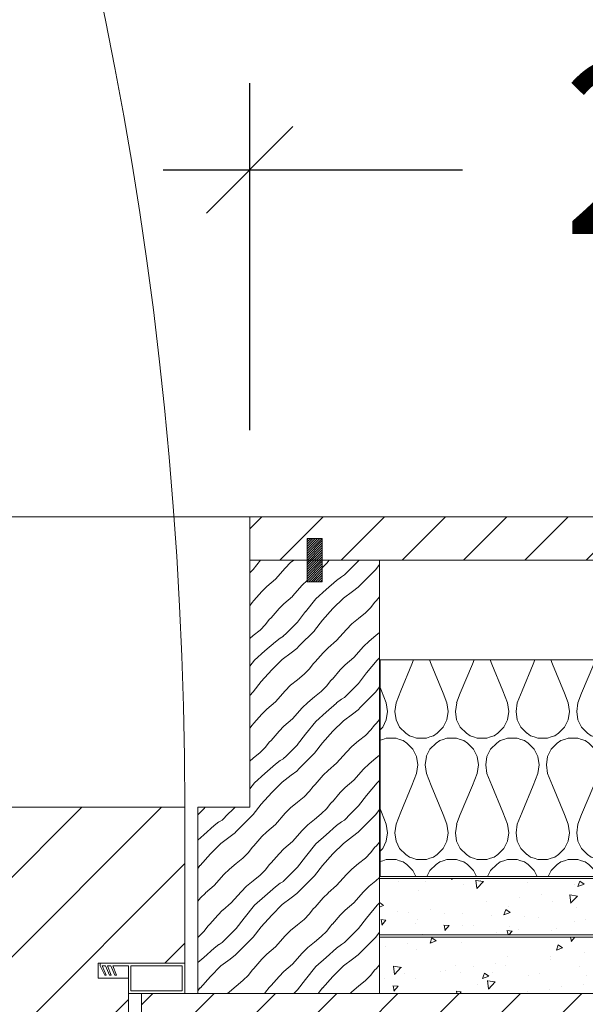
# Model space of a CAD drawing. Units: millimetres. Extents: x 1486 to 4793, y 189 to 4941.
# Drawn here: x 2830 to 2960, y 492 to 720 of the extents above; entities that cross this region are included whole.
import ezdxf

# ---------------------------------------------------------------- set-up
doc = ezdxf.new("R2010")
doc.units = ezdxf.units.MM
doc.linetypes.add('DASHED', pattern=[0.75, 0.5, -0.25])
doc.layers.get('Defpoints').update_dxf_attribs({"color": 253, "linetype": 'DASHED'})
doc.styles.add('DEKO', font='verdana.ttf', dxfattribs={"height": 2})
doc.dimstyles.new('DEKO integer', dxfattribs={"dimtxt": 2, "dimasz": 1, "dimexe": 1, "dimexo": 1, "dimgap": 1, "dimtad": 0, "dimdec": 0, "dimdsep": 46, "dimtxsty": 'DEKO', "dimblk": 'OBLIQUE', "dimcen": 2.5, "dimdle": 1, "dimadec": 0, "dimazin": 0, "dimtfac": 1, "dimtdec": 0, "dimtmove": 0, "dimatfit": 3, "dimfxl": 1, "dimarcsym": 0})
pattern_1 = [(45, (-255282.321, -54694.32), (-7.0710577, 7.0710577), [])]
pattern_2 = [(230, (22256.249, -6473.712), (-14.574753, 1.275125), [1.523998, -16.763976]), (175, (22256.249, -6473.712), (2.81947, -15.284526), [1.219198, -13.411228]), (280.451445, (22255.035, -6473.606), (-11.755283, -14.0094), [1.295199, -14.247199]), (226.1842, (22256.249, -6477.776), (-21.686292, 3.363381), [2.285997, -25.145964]), (276.63556, (22254.442, -6477.496), (-18.992304, -19.794062), [1.9428, -21.370818]), (171.18415, (22256.25, -6477.776), (-18.992304, -19.794062), [1.828795, -20.11675]), (201, (22254.217, -6476.76), (-12.129134, 8.181204), [1.523998, -16.763976]), (146, (22254.217, -6476.76), (-4.944155, -14.735016), [1.219198, -13.411181]), (251.451445, (22253.206, -6476.078), (-17.073289, -6.553812), [1.295199, -14.247175]), (217.5, (22256.249, -6473.712), (-0.2470879, -6.7643935), [0, -13.248621, 0, -13.6143806, 0, -13.4619808]), (187.5, (22256.249, -6473.712), (-5.3455654, -8.0144345), [0, -7.762229, 0, -12.9438215, 0, -5.1307927]), (147.5, (22260.7804, -6473.712), (-10.8472321, 0.4582989), [0, -5.0799927, 0, -15.8495774, 0, -21.03117]), (137.5, (22262.812, -6473.712), (-11.8503176, -2.0341164), [0, -6.6039906, 0, -10.525745, 0, -14.9351787])]

# ---------------------------------------------------------------- blocks, each defined once
blk = doc.blocks.new('_Oblique')
at = {"color": 0, "lineweight": -2}
blk.add_line((-0.5, -0.5), (0.5, 0.5), dxfattribs=at)
blk = doc.blocks.new('*D161')
at = {"color": 0, "lineweight": -2}
for p, q in [((2882.73, 624.89), (2882.73, 704.95)), ((3117.73, 624.89), (3117.73, 704.95)), ((2862.73, 684.95), (2931.89, 684.95)), ((3137.73, 684.95), (3068.57, 684.95))]:
    blk.add_line(p, q, dxfattribs=at)
at = {"layer": 'Defpoints', "color": 0}
for p in [(2882.73, 684.95), (2882.73, 604.89), (3117.73, 604.89)]:
    blk.add_point(p, dxfattribs=at)
at = {"color": 0, "lineweight": -2, "xscale": 20, "yscale": 20, "zscale": 20, "rotation": 180}
blk.add_blockref('_Oblique', (2882.73, 684.95), dxfattribs=at)
at = {"color": 0, "lineweight": -2, "xscale": 20, "yscale": 20, "zscale": 20}
blk.add_blockref('_Oblique', (3117.73, 684.95), dxfattribs=at)
at = {"color": 0, "lineweight": 0, "insert": (3000.23, 684.95), "char_height": 40, "attachment_point": 5, "style": 'DEKO'}
blk.add_mtext('235', dxfattribs=at)

msp = doc.modelspace()

# ---------------------------------------------------------------- hatches: boundary and pattern name
at = {"lineweight": 0}
h = msp.add_hatch(dxfattribs=at)
h.set_pattern_fill('_USER', color=256, scale=61.299414, angle=45, pattern_type=0)
h.set_pattern_definition(pattern_1)
h.paths.add_polyline_path([(3117.73, 604.89), (2882.73, 604.89), (2882.73, 594.89), (2895.98, 594.89), (2895.98, 599.89), (2899.48, 599.89), (2899.48, 594.89), (2912.73, 594.89), (3069.23, 594.89), (3069.23, 599.89), (3072.73, 599.89), (3072.73, 594.89), (3087.73, 594.89), (3117.73, 594.89)])
h = msp.add_hatch(dxfattribs=at)
h.set_pattern_fill('ANSI31', color=256, scale=18.389824, angle=90, style=0)
h.set_pattern_definition([(45, (7401.3805, 39651.6997), (0.2651646644, -0.2651646644), [])])
h.paths.add_polyline_path([(2895.98, 589.89), (2899.48, 589.89), (2899.48, 599.89), (2895.98, 599.89)])
h = msp.add_hatch(dxfattribs=at)
h.set_pattern_fill('HWOOD1E1', color=256, scale=1.225988, angle=45, pattern_type=2)
h.set_pattern_definition([(49.085617, (-255294.766, -54681.875), (-14.1421158, 14.1421158), [2.80713, -277.905853]), (49.085617, (-255280.624, -54667.733), (-14.1421158, 14.1421158), [2.80713, -277.905853]), (49.085617, (-255266.482, -54653.591), (-14.1421158, 14.1421158), [2.80713, -277.905853]), (49.085617, (-255252.34, -54639.449), (-14.1421158, 14.1421158), [2.80713, -277.905853]), (49.085617, (-255238.198, -54625.307), (-14.1421158, 14.1421158), [2.80713, -277.905853]), (49.085617, (-255224.055, -54611.165), (-14.1421158, 14.1421158), [2.80713, -277.905853]), (49.085617, (-255209.913, -54597.023), (-14.1421158, 14.1421158), [2.80713, -277.905853]), (49.085617, (-255195.771, -54582.88), (-14.1421158, 14.1421158), [2.80713, -277.905853]), (49.085617, (-255181.63, -54568.738), (-14.1421158, 14.1421158), [2.80713, -277.905853]), (49.085617, (-255167.487, -54554.596), (-14.1421158, 14.1421158), [2.80713, -277.905853]), (49.085617, (-255153.345, -54540.454), (-14.1421158, 14.1421158), [2.80713, -277.905853]), (49.085617, (-255139.203, -54526.312), (-14.1421158, 14.1421158), [2.80713, -277.905853]), (49.085617, (-255125.06, -54512.17), (-14.1421158, 14.1421158), [2.80713, -277.905853]), (49.085617, (-255110.919, -54498.028), (-14.1421158, 14.1421158), [2.80713, -277.905853]), (45, (-255292.928, -54679.754), (-14.1421154, 14.1421154), [1.5999977, -18.3999737]), (40.6012945, (-255291.796, -54678.623), (-14.1421159, 14.142116), [2.607677, -258.160056]), (40.6012945, (-255277.654, -54664.48), (-14.1421159, 14.142116), [2.607677, -258.160056]), (40.6012945, (-255263.512, -54650.338), (-14.1421159, 14.142116), [2.607677, -258.160056]), (40.6012945, (-255249.37, -54636.196), (-14.1421159, 14.142116), [2.607677, -258.160056]), (40.6012945, (-255235.228, -54622.054), (-14.1421159, 14.142116), [2.607677, -258.160056]), (40.6012945, (-255221.086, -54607.912), (-14.1421159, 14.142116), [2.607677, -258.160056]), (40.6012945, (-255206.943, -54593.77), (-14.1421159, 14.142116), [2.607677, -258.160056]), (40.6012945, (-255192.801, -54579.628), (-14.1421159, 14.142116), [2.607677, -258.160056]), (40.6012945, (-255178.66, -54565.486), (-14.1421159, 14.142116), [2.607677, -258.160056]), (40.6012945, (-255164.517, -54551.344), (-14.1421159, 14.142116), [2.607677, -258.160056]), (40.6012945, (-255150.375, -54537.201), (-14.1421159, 14.142116), [2.607677, -258.160056]), (40.6012945, (-255136.233, -54523.06), (-14.1421159, 14.142116), [2.607677, -258.160056]), (40.6012945, (-255122.09, -54508.917), (-14.1421159, 14.142116), [2.607677, -258.160056]), (48.366461, (-255289.816, -54676.925), (-14.1421156, 14.1421156), [3.405872, -337.18138]), (48.366461, (-255275.674, -54662.783), (-14.1421156, 14.1421156), [3.405872, -337.18138]), (48.366461, (-255261.532, -54648.641), (-14.1421156, 14.1421156), [3.405872, -337.18138]), (48.366461, (-255247.39, -54634.5), (-14.1421156, 14.1421156), [3.405872, -337.18138]), (48.366461, (-255233.248, -54620.357), (-14.1421156, 14.1421156), [3.405872, -337.18138]), (48.366461, (-255219.106, -54606.215), (-14.1421156, 14.1421156), [3.405872, -337.18138]), (48.366461, (-255204.964, -54592.073), (-14.1421156, 14.1421156), [3.405872, -337.18138]), (48.366461, (-255190.821, -54577.93), (-14.1421156, 14.1421156), [3.405872, -337.18138]), (48.366461, (-255176.68, -54563.789), (-14.1421156, 14.1421156), [3.405872, -337.18138]), (48.366461, (-255162.537, -54549.646), (-14.1421156, 14.1421156), [3.405872, -337.18138]), (48.366461, (-255148.395, -54535.504), (-14.1421156, 14.1421156), [3.405872, -337.18138]), (48.366461, (-255134.253, -54521.362), (-14.1421156, 14.1421156), [3.405872, -337.18138]), (48.366461, (-255120.11, -54507.22), (-14.1421156, 14.1421156), [3.405872, -337.18138]), (48.366461, (-255105.969, -54493.078), (-14.1421156, 14.1421156), [3.405872, -337.18138]), (48.366461, (-255091.827, -54478.936), (-14.1421156, 14.1421156), [3.405872, -337.18138]), (48.366461, (-255077.685, -54464.794), (-14.1421156, 14.1421156), [3.405872, -337.18138]), (48.366461, (-255063.542, -54450.652), (-14.1421156, 14.1421156), [3.405872, -337.18138]), (45, (-255287.554, -54674.38), (-14.1421154, 14.1421154), [1.7999974, -18.199974]), (39.289407, (-255286.28, -54673.107), (-14.142115, 14.142115), [2.009972, -198.987253]), (39.289407, (-255272.139, -54658.965), (-14.142115, 14.142115), [2.009972, -198.987253]), (39.289407, (-255257.997, -54644.823), (-14.142115, 14.142115), [2.009972, -198.987253]), (39.289407, (-255243.854, -54630.68), (-14.142115, 14.142115), [2.009972, -198.987253]), (39.289407, (-255229.712, -54616.539), (-14.142115, 14.142115), [2.009972, -198.987253]), (39.289407, (-255215.57, -54602.397), (-14.142115, 14.142115), [2.009972, -198.987253]), (39.289407, (-255201.428, -54588.254), (-14.142115, 14.142115), [2.009972, -198.987253]), (39.289407, (-255187.286, -54574.112), (-14.142115, 14.142115), [2.009972, -198.987253]), (39.289407, (-255173.144, -54559.97), (-14.142115, 14.142115), [2.009972, -198.987253]), (39.289407, (-255159.002, -54545.828), (-14.142115, 14.142115), [2.009972, -198.987253]), (39.289407, (-255284.725, -54671.834), (-14.142115, 14.142115), [2.009972, -198.987253]), (39.289407, (-255270.583, -54657.692), (-14.142115, 14.142115), [2.009972, -198.987253]), (39.289407, (-255256.44, -54643.55), (-14.142115, 14.142115), [2.009972, -198.987253]), (39.289407, (-255242.299, -54629.408), (-14.142115, 14.142115), [2.009972, -198.987253]), (39.289407, (-255228.157, -54615.266), (-14.142115, 14.142115), [2.009972, -198.987253]), (39.289407, (-255214.015, -54601.124), (-14.142115, 14.142115), [2.009972, -198.987253]), (39.289407, (-255199.872, -54586.982), (-14.142115, 14.142115), [2.009972, -198.987253]), (39.289407, (-255185.73, -54572.84), (-14.142115, 14.142115), [2.009972, -198.987253]), (39.289407, (-255171.588, -54558.697), (-14.142115, 14.142115), [2.009972, -198.987253]), (39.289407, (-255157.446, -54544.555), (-14.142115, 14.142115), [2.009972, -198.987253]), (45, (-255283.17, -54670.562), (-14.1421154, 14.1421154), [1.7999974, -18.199974]), (53.130102, (-255281.897, -54669.289), (-14.1421154, 14.1421155), [1.414212, -140.006941]), (53.130102, (-255267.755, -54655.147), (-14.1421154, 14.1421155), [1.414212, -140.006941]), (53.130102, (-255253.612, -54641.005), (-14.1421154, 14.1421155), [1.414212, -140.006941]), (53.130102, (-255239.47, -54626.862), (-14.1421154, 14.1421155), [1.414212, -140.006941]), (53.130102, (-255225.328, -54612.72), (-14.1421154, 14.1421155), [1.414212, -140.006941]), (53.130102, (-255211.186, -54598.578), (-14.1421154, 14.1421155), [1.414212, -140.006941]), (53.130102, (-255197.044, -54584.436), (-14.1421154, 14.1421155), [1.414212, -140.006941]), (45, (-255281.048, -54668.157), (-14.1421154, 14.1421154), [0.5999991, -19.3999723]), (45, (-255277.088, -54672.117), (-14.1421154, 14.1421154), [0.5999991, -19.3999723]), (53.130102, (-255277.937, -54673.249), (-14.1421154, 14.1421155), [1.414212, -140.006941]), (53.130102, (-255263.795, -54659.106), (-14.1421154, 14.1421155), [1.414212, -140.006941]), (53.130102, (-255249.653, -54644.964), (-14.1421154, 14.1421155), [1.414212, -140.006941]), (53.130102, (-255235.51, -54630.822), (-14.1421154, 14.1421155), [1.414212, -140.006941]), (53.130102, (-255221.368, -54616.68), (-14.1421154, 14.1421155), [1.414212, -140.006941]), (53.130102, (-255207.226, -54602.538), (-14.1421154, 14.1421155), [1.414212, -140.006941]), (53.130102, (-255193.084, -54588.396), (-14.1421154, 14.1421155), [1.414212, -140.006941]), (45, (-255279.21, -54674.521), (-14.1421154, 14.1421154), [1.7999974, -18.199974]), (39.289407, (-255280.765, -54675.794), (-14.142115, 14.142115), [2.009972, -198.987253]), (39.289407, (-255266.623, -54661.652), (-14.142115, 14.142115), [2.009972, -198.987253]), (39.289407, (-255252.481, -54647.51), (-14.142115, 14.142115), [2.009972, -198.987253]), (39.289407, (-255238.339, -54633.368), (-14.142115, 14.142115), [2.009972, -198.987253]), (39.289407, (-255224.197, -54619.226), (-14.142115, 14.142115), [2.009972, -198.987253]), (39.289407, (-255210.055, -54605.084), (-14.142115, 14.142115), [2.009972, -198.987253]), (39.289407, (-255195.913, -54590.941), (-14.142115, 14.142115), [2.009972, -198.987253]), (39.289407, (-255181.77, -54576.8), (-14.142115, 14.142115), [2.009972, -198.987253]), (39.289407, (-255167.628, -54562.657), (-14.142115, 14.142115), [2.009972, -198.987253]), (39.289407, (-255153.486, -54548.515), (-14.142115, 14.142115), [2.009972, -198.987253]), (39.289407, (-255282.32, -54677.067), (-14.142115, 14.142115), [2.009972, -198.987253]), (39.289407, (-255268.179, -54662.925), (-14.142115, 14.142115), [2.009972, -198.987253]), (39.289407, (-255254.037, -54648.783), (-14.142115, 14.142115), [2.009972, -198.987253]), (39.289407, (-255239.895, -54634.64), (-14.142115, 14.142115), [2.009972, -198.987253]), (39.289407, (-255225.752, -54620.498), (-14.142115, 14.142115), [2.009972, -198.987253]), (39.289407, (-255211.61, -54606.356), (-14.142115, 14.142115), [2.009972, -198.987253]), (39.289407, (-255197.468, -54592.214), (-14.142115, 14.142115), [2.009972, -198.987253]), (39.289407, (-255183.326, -54578.072), (-14.142115, 14.142115), [2.009972, -198.987253]), (39.289407, (-255169.184, -54563.93), (-14.142115, 14.142115), [2.009972, -198.987253]), (39.289407, (-255155.042, -54549.788), (-14.142115, 14.142115), [2.009972, -198.987253]), (45, (-255283.594, -54678.34), (-14.1421154, 14.1421154), [1.7999974, -18.199974]), (48.366461, (-255285.856, -54680.885), (-14.1421156, 14.1421156), [3.405872, -337.18138]), (48.366461, (-255271.714, -54666.743), (-14.1421156, 14.1421156), [3.405872, -337.18138]), (48.366461, (-255257.572, -54652.601), (-14.1421156, 14.1421156), [3.405872, -337.18138]), (48.366461, (-255243.43, -54638.459), (-14.1421156, 14.1421156), [3.405872, -337.18138]), (48.366461, (-255229.288, -54624.317), (-14.1421156, 14.1421156), [3.405872, -337.18138]), (48.366461, (-255215.146, -54610.175), (-14.1421156, 14.1421156), [3.405872, -337.18138]), (48.366461, (-255201.004, -54596.033), (-14.1421156, 14.1421156), [3.405872, -337.18138]), (48.366461, (-255186.862, -54581.89), (-14.1421156, 14.1421156), [3.405872, -337.18138]), (48.366461, (-255172.72, -54567.748), (-14.1421156, 14.1421156), [3.405872, -337.18138]), (48.366461, (-255158.577, -54553.606), (-14.1421156, 14.1421156), [3.405872, -337.18138]), (48.366461, (-255144.435, -54539.464), (-14.1421156, 14.1421156), [3.405872, -337.18138]), (48.366461, (-255130.293, -54525.322), (-14.1421156, 14.1421156), [3.405872, -337.18138]), (48.366461, (-255116.151, -54511.18), (-14.1421156, 14.1421156), [3.405872, -337.18138]), (48.366461, (-255102.009, -54497.038), (-14.1421156, 14.1421156), [3.405872, -337.18138]), (48.366461, (-255087.867, -54482.896), (-14.1421156, 14.1421156), [3.405872, -337.18138]), (48.366461, (-255073.725, -54468.754), (-14.1421156, 14.1421156), [3.405872, -337.18138]), (48.366461, (-255059.583, -54454.611), (-14.1421156, 14.1421156), [3.405872, -337.18138]), (40.6012945, (-255287.836, -54682.582), (-14.1421159, 14.142116), [2.607677, -258.160056]), (40.6012945, (-255273.694, -54668.44), (-14.1421159, 14.142116), [2.607677, -258.160056]), (40.6012945, (-255259.552, -54654.298), (-14.1421159, 14.142116), [2.607677, -258.160056]), (40.6012945, (-255245.41, -54640.156), (-14.1421159, 14.142116), [2.607677, -258.160056]), (40.6012945, (-255231.268, -54626.014), (-14.1421159, 14.142116), [2.607677, -258.160056]), (40.6012945, (-255217.126, -54611.872), (-14.1421159, 14.142116), [2.607677, -258.160056]), (40.6012945, (-255202.984, -54597.73), (-14.1421159, 14.142116), [2.607677, -258.160056]), (40.6012945, (-255188.842, -54583.588), (-14.1421159, 14.142116), [2.607677, -258.160056]), (40.6012945, (-255174.7, -54569.445), (-14.1421159, 14.142116), [2.607677, -258.160056]), (40.6012945, (-255160.557, -54555.303), (-14.1421159, 14.142116), [2.607677, -258.160056]), (40.6012945, (-255146.415, -54541.161), (-14.1421159, 14.142116), [2.607677, -258.160056]), (40.6012945, (-255132.273, -54527.02), (-14.1421159, 14.142116), [2.607677, -258.160056]), (40.6012945, (-255118.13, -54512.877), (-14.1421159, 14.142116), [2.607677, -258.160056]), (45, (-255288.968, -54683.714), (-14.1421154, 14.1421154), [1.5999977, -18.3999737]), (49.085617, (-255290.806, -54685.835), (-14.1421158, 14.1421158), [2.80713, -277.905853]), (49.085617, (-255276.664, -54671.693), (-14.1421158, 14.1421158), [2.80713, -277.905853]), (49.085617, (-255262.522, -54657.55), (-14.1421158, 14.1421158), [2.80713, -277.905853]), (49.085617, (-255248.38, -54643.409), (-14.1421158, 14.1421158), [2.80713, -277.905853]), (49.085617, (-255234.238, -54629.267), (-14.1421158, 14.1421158), [2.80713, -277.905853]), (49.085617, (-255220.096, -54615.124), (-14.1421158, 14.1421158), [2.80713, -277.905853]), (49.085617, (-255205.954, -54600.982), (-14.1421158, 14.1421158), [2.80713, -277.905853]), (49.085617, (-255191.811, -54586.84), (-14.1421158, 14.1421158), [2.80713, -277.905853]), (49.085617, (-255177.67, -54572.698), (-14.1421158, 14.1421158), [2.80713, -277.905853]), (49.085617, (-255163.527, -54558.556), (-14.1421158, 14.1421158), [2.80713, -277.905853]), (49.085617, (-255149.385, -54544.414), (-14.1421158, 14.1421158), [2.80713, -277.905853]), (49.085617, (-255135.243, -54530.272), (-14.1421158, 14.1421158), [2.80713, -277.905853]), (49.085617, (-255121.1, -54516.13), (-14.1421158, 14.1421158), [2.80713, -277.905853]), (49.085617, (-255106.959, -54501.988), (-14.1421158, 14.1421158), [2.80713, -277.905853]), (45, (-255284.3, -54692.34), (-14.1421154, 14.1421154), [4.9999929, -14.9999786]), (52.594644, (-255280.765, -54688.805), (-14.142115, 14.1421151), [3.026545, -299.627941]), (52.594644, (-255266.623, -54674.663), (-14.142115, 14.1421151), [3.026545, -299.627941]), (52.594644, (-255252.481, -54660.52), (-14.142115, 14.1421151), [3.026545, -299.627941]), (52.594644, (-255238.339, -54646.379), (-14.142115, 14.1421151), [3.026545, -299.627941]), (52.594644, (-255224.197, -54632.236), (-14.142115, 14.1421151), [3.026545, -299.627941]), (52.594644, (-255210.055, -54618.094), (-14.142115, 14.1421151), [3.026545, -299.627941]), (52.594644, (-255195.913, -54603.952), (-14.142115, 14.1421151), [3.026545, -299.627941]), (52.594644, (-255181.77, -54589.81), (-14.142115, 14.1421151), [3.026545, -299.627941]), (52.594644, (-255167.628, -54575.668), (-14.142115, 14.1421151), [3.026545, -299.627941]), (52.594644, (-255153.486, -54561.526), (-14.142115, 14.1421151), [3.026545, -299.627941]), (52.594644, (-255139.344, -54547.384), (-14.142115, 14.1421151), [3.026545, -299.627941]), (52.594644, (-255125.202, -54533.242), (-14.142115, 14.1421151), [3.026545, -299.627941]), (52.594644, (-255111.06, -54519.1), (-14.142115, 14.1421151), [3.026545, -299.627941]), (52.594644, (-255096.918, -54504.957), (-14.142115, 14.1421151), [3.026545, -299.627941]), (52.594644, (-255082.776, -54490.815), (-14.142115, 14.1421151), [3.026545, -299.627941]), (48.17983, (-255278.927, -54686.4), (-14.142116, 14.1421159), [3.605546, -356.949075]), (48.17983, (-255264.785, -54672.259), (-14.142116, 14.1421159), [3.605546, -356.949075]), (48.17983, (-255250.643, -54658.116), (-14.142116, 14.1421159), [3.605546, -356.949075]), (48.17983, (-255236.5, -54643.974), (-14.142116, 14.1421159), [3.605546, -356.949075]), (48.17983, (-255222.358, -54629.832), (-14.142116, 14.1421159), [3.605546, -356.949075]), (48.17983, (-255208.216, -54615.69), (-14.142116, 14.1421159), [3.605546, -356.949075]), (48.17983, (-255194.074, -54601.548), (-14.142116, 14.1421159), [3.605546, -356.949075]), (48.17983, (-255179.932, -54587.406), (-14.142116, 14.1421159), [3.605546, -356.949075]), (48.17983, (-255165.79, -54573.264), (-14.142116, 14.1421159), [3.605546, -356.949075]), (48.17983, (-255151.648, -54559.122), (-14.142116, 14.1421159), [3.605546, -356.949075]), (48.17983, (-255137.506, -54544.98), (-14.142116, 14.1421159), [3.605546, -356.949075]), (48.17983, (-255123.364, -54530.837), (-14.142116, 14.1421159), [3.605546, -356.949075]), (48.17983, (-255109.221, -54516.695), (-14.142116, 14.1421159), [3.605546, -356.949075]), (48.17983, (-255095.08, -54502.553), (-14.142116, 14.1421159), [3.605546, -356.949075]), (48.17983, (-255080.937, -54488.411), (-14.142116, 14.1421159), [3.605546, -356.949075]), (48.17983, (-255066.795, -54474.269), (-14.142116, 14.1421159), [3.605546, -356.949075]), (48.17983, (-255052.653, -54460.127), (-14.142116, 14.1421159), [3.605546, -356.949075]), (48.17983, (-255038.51, -54445.985), (-14.142116, 14.1421159), [3.605546, -356.949075]), (45, (-255276.523, -54683.714), (-14.1421154, 14.1421154), [3.3999951, -16.5999763]), (36.253838, (-255274.119, -54681.31), (-14.1421158, 14.1421161), [2.630586, -260.427973]), (36.253838, (-255259.976, -54667.167), (-14.1421158, 14.1421161), [2.630586, -260.427973]), (36.253838, (-255245.834, -54653.025), (-14.1421158, 14.1421161), [2.630586, -260.427973]), (36.253838, (-255231.692, -54638.883), (-14.1421158, 14.1421161), [2.630586, -260.427973]), (36.253838, (-255217.55, -54624.741), (-14.1421158, 14.1421161), [2.630586, -260.427973]), (36.253838, (-255203.408, -54610.599), (-14.1421158, 14.1421161), [2.630586, -260.427973]), (36.253838, (-255189.266, -54596.457), (-14.1421158, 14.1421161), [2.630586, -260.427973]), (36.253838, (-255175.124, -54582.315), (-14.1421158, 14.1421161), [2.630586, -260.427973]), (36.253838, (-255160.982, -54568.173), (-14.1421158, 14.1421161), [2.630586, -260.427973]), (36.253838, (-255146.84, -54554.03), (-14.1421158, 14.1421161), [2.630586, -260.427973]), (36.253838, (-255132.697, -54539.888), (-14.1421158, 14.1421161), [2.630586, -260.427973]), (36.253838, (-255118.555, -54525.746), (-14.1421158, 14.1421161), [2.630586, -260.427973]), (36.253838, (-255104.413, -54511.604), (-14.1421158, 14.1421161), [2.630586, -260.427973]), (37.874984, (-255271.997, -54679.754), (-14.142116, 14.1421158), [1.612449, -159.632475]), (37.874984, (-255257.855, -54665.612), (-14.142116, 14.1421158), [1.612449, -159.632475]), (37.874984, (-255243.713, -54651.47), (-14.142116, 14.1421158), [1.612449, -159.632475]), (37.874984, (-255229.57, -54637.328), (-14.142116, 14.1421158), [1.612449, -159.632475]), (37.874984, (-255215.429, -54623.185), (-14.142116, 14.1421158), [1.612449, -159.632475]), (37.874984, (-255201.287, -54609.043), (-14.142116, 14.1421158), [1.612449, -159.632475]), (37.874984, (-255187.145, -54594.901), (-14.142116, 14.1421158), [1.612449, -159.632475]), (37.874984, (-255173.002, -54580.76), (-14.142116, 14.1421158), [1.612449, -159.632475]), (45, (-255270.724, -54678.764), (-14.1421154, 14.1421154), [0.7999989, -19.1999726]), (30.9637566, (-255274.543, -54676.36), (-14.1421157, 14.1421157), [0.82462, -81.6373774]), (30.9637566, (-255260.4, -54662.218), (-14.1421157, 14.1421157), [0.82462, -81.6373774]), (30.9637566, (-255246.259, -54648.076), (-14.1421157, 14.1421157), [0.82462, -81.6373774]), (30.9637566, (-255232.116, -54633.933), (-14.1421157, 14.1421157), [0.82462, -81.6373774]), (36.869898, (-255275.674, -54677.208), (-14.1421155, 14.1421154), [1.414212, -140.006941]), (36.869898, (-255261.532, -54663.066), (-14.1421155, 14.1421154), [1.414212, -140.006941]), (36.869898, (-255247.39, -54648.924), (-14.1421155, 14.1421154), [1.414212, -140.006941]), (36.869898, (-255233.248, -54634.782), (-14.1421155, 14.1421154), [1.414212, -140.006941]), (36.869898, (-255219.106, -54620.64), (-14.1421155, 14.1421154), [1.414212, -140.006941]), (36.869898, (-255204.964, -54606.498), (-14.1421155, 14.1421154), [1.414212, -140.006941]), (36.869898, (-255190.821, -54592.356), (-14.1421155, 14.1421154), [1.414212, -140.006941]), (41.4236655, (-255278.078, -54679.33), (-14.1421157, 14.1421157), [3.20624, -317.417687]), (41.4236655, (-255263.936, -54665.188), (-14.1421157, 14.1421157), [3.20624, -317.417687]), (41.4236655, (-255249.794, -54651.045), (-14.1421157, 14.1421157), [3.20624, -317.417687]), (41.4236655, (-255235.652, -54636.903), (-14.1421157, 14.1421157), [3.20624, -317.417687]), (41.4236655, (-255221.51, -54622.761), (-14.1421157, 14.1421157), [3.20624, -317.417687]), (41.4236655, (-255207.368, -54608.62), (-14.1421157, 14.1421157), [3.20624, -317.417687]), (41.4236655, (-255193.226, -54594.477), (-14.1421157, 14.1421157), [3.20624, -317.417687]), (41.4236655, (-255179.084, -54580.335), (-14.1421157, 14.1421157), [3.20624, -317.417687]), (41.4236655, (-255164.941, -54566.193), (-14.1421157, 14.1421157), [3.20624, -317.417687]), (41.4236655, (-255150.8, -54552.05), (-14.1421157, 14.1421157), [3.20624, -317.417687]), (41.4236655, (-255136.657, -54537.908), (-14.1421157, 14.1421157), [3.20624, -317.417687]), (41.4236655, (-255122.515, -54523.766), (-14.1421157, 14.1421157), [3.20624, -317.417687]), (41.4236655, (-255108.373, -54509.624), (-14.1421157, 14.1421157), [3.20624, -317.417687]), (41.4236655, (-255094.23, -54495.482), (-14.1421157, 14.1421157), [3.20624, -317.417687]), (41.4236655, (-255080.089, -54481.34), (-14.1421157, 14.1421157), [3.20624, -317.417687]), (41.4236655, (-255065.947, -54467.198), (-14.1421157, 14.1421157), [3.20624, -317.417687]), (41.4236655, (-255280.482, -54681.45), (-14.1421157, 14.1421157), [3.20624, -317.417687]), (41.4236655, (-255266.34, -54667.309), (-14.1421157, 14.1421157), [3.20624, -317.417687]), (41.4236655, (-255252.198, -54653.167), (-14.1421157, 14.1421157), [3.20624, -317.417687]), (41.4236655, (-255238.056, -54639.025), (-14.1421157, 14.1421157), [3.20624, -317.417687]), (41.4236655, (-255223.914, -54624.883), (-14.1421157, 14.1421157), [3.20624, -317.417687]), (41.4236655, (-255209.772, -54610.74), (-14.1421157, 14.1421157), [3.20624, -317.417687]), (41.4236655, (-255195.63, -54596.598), (-14.1421157, 14.1421157), [3.20624, -317.417687]), (41.4236655, (-255181.488, -54582.456), (-14.1421157, 14.1421157), [3.20624, -317.417687]), (41.4236655, (-255167.346, -54568.314), (-14.1421157, 14.1421157), [3.20624, -317.417687]), (41.4236655, (-255153.203, -54554.172), (-14.1421157, 14.1421157), [3.20624, -317.417687]), (41.4236655, (-255139.061, -54540.03), (-14.1421157, 14.1421157), [3.20624, -317.417687]), (41.4236655, (-255124.92, -54525.888), (-14.1421157, 14.1421157), [3.20624, -317.417687]), (41.4236655, (-255110.777, -54511.746), (-14.1421157, 14.1421157), [3.20624, -317.417687]), (41.4236655, (-255096.635, -54497.603), (-14.1421157, 14.1421157), [3.20624, -317.417687]), (41.4236655, (-255082.493, -54483.461), (-14.1421157, 14.1421157), [3.20624, -317.417687]), (41.4236655, (-255068.35, -54469.32), (-14.1421157, 14.1421157), [3.20624, -317.417687]), (51.0090055, (-255282.887, -54684.42), (-14.1421155, 14.1421156), [3.82099, -378.277927]), (51.0090055, (-255268.745, -54670.279), (-14.1421155, 14.1421156), [3.82099, -378.277927]), (51.0090055, (-255254.602, -54656.137), (-14.1421155, 14.1421156), [3.82099, -378.277927]), (51.0090055, (-255240.46, -54641.994), (-14.1421155, 14.1421156), [3.82099, -378.277927]), (51.0090055, (-255226.318, -54627.852), (-14.1421155, 14.1421156), [3.82099, -378.277927]), (51.0090055, (-255212.176, -54613.71), (-14.1421155, 14.1421156), [3.82099, -378.277927]), (51.0090055, (-255198.034, -54599.568), (-14.1421155, 14.1421156), [3.82099, -378.277927]), (51.0090055, (-255183.892, -54585.426), (-14.1421155, 14.1421156), [3.82099, -378.277927]), (51.0090055, (-255169.75, -54571.284), (-14.1421155, 14.1421156), [3.82099, -378.277927]), (51.0090055, (-255155.608, -54557.142), (-14.1421155, 14.1421156), [3.82099, -378.277927]), (51.0090055, (-255141.465, -54543), (-14.1421155, 14.1421156), [3.82099, -378.277927]), (51.0090055, (-255127.323, -54528.858), (-14.1421155, 14.1421156), [3.82099, -378.277927]), (51.0090055, (-255113.181, -54514.715), (-14.1421155, 14.1421156), [3.82099, -378.277927]), (51.0090055, (-255099.04, -54500.573), (-14.1421155, 14.1421156), [3.82099, -378.277927]), (51.0090055, (-255084.897, -54486.431), (-14.1421155, 14.1421156), [3.82099, -378.277927]), (51.0090055, (-255070.755, -54472.29), (-14.1421155, 14.1421156), [3.82099, -378.277927]), (51.0090055, (-255056.613, -54458.147), (-14.1421155, 14.1421156), [3.82099, -378.277927]), (51.0090055, (-255042.47, -54444.005), (-14.1421155, 14.1421156), [3.82099, -378.277927]), (51.0090055, (-255028.329, -54429.863), (-14.1421155, 14.1421156), [3.82099, -378.277927]), (52.594644, (-255284.725, -54686.825), (-14.142115, 14.1421151), [3.026545, -299.627941]), (52.594644, (-255270.583, -54672.683), (-14.142115, 14.1421151), [3.026545, -299.627941]), (52.594644, (-255256.44, -54658.54), (-14.142115, 14.1421151), [3.026545, -299.627941]), (52.594644, (-255242.299, -54644.399), (-14.142115, 14.1421151), [3.026545, -299.627941]), (52.594644, (-255228.157, -54630.257), (-14.142115, 14.1421151), [3.026545, -299.627941]), (52.594644, (-255214.015, -54616.114), (-14.142115, 14.1421151), [3.026545, -299.627941]), (52.594644, (-255199.872, -54601.972), (-14.142115, 14.1421151), [3.026545, -299.627941]), (52.594644, (-255185.73, -54587.83), (-14.142115, 14.1421151), [3.026545, -299.627941]), (52.594644, (-255171.588, -54573.688), (-14.142115, 14.1421151), [3.026545, -299.627941]), (52.594644, (-255157.446, -54559.546), (-14.142115, 14.1421151), [3.026545, -299.627941]), (52.594644, (-255143.304, -54545.404), (-14.142115, 14.1421151), [3.026545, -299.627941]), (52.594644, (-255129.162, -54531.262), (-14.142115, 14.1421151), [3.026545, -299.627941]), (52.594644, (-255115.02, -54517.12), (-14.142115, 14.1421151), [3.026545, -299.627941]), (52.594644, (-255100.878, -54502.977), (-14.142115, 14.1421151), [3.026545, -299.627941]), (52.594644, (-255086.735, -54488.835), (-14.142115, 14.1421151), [3.026545, -299.627941]), (45, (-255287.27, -54689.37), (-14.1421154, 14.1421154), [3.5999949, -16.3999766]), (45, (-255273.836, -54675.936), (-14.1421154, 14.1421154), [0.9999986, -18.9999729])])
h.paths.add_polyline_path([(2912.73, 594.89), (2899.48, 594.89), (2899.48, 589.89), (2895.98, 589.89), (2895.98, 594.89), (2882.73, 594.89), (2882.73, 537.89), (2870.73, 537.89), (2870.73, 494.89), (2912.73, 494.89), (2912.73, 507.89), (2912.73, 521.89), (2912.73, 521.89)])
h = msp.add_hatch(dxfattribs=at)
h.set_pattern_fill('H1INSUN1', color=256, scale=1.716384, angle=180, pattern_type=2)
h.set_pattern_definition([(247.380135, (22254.109, -6485.132), (-9e-07, -27.99996), [7.27999, -356.7195]), (247.380135, (22226.109, -6485.132), (-9e-07, -27.99996), [7.27999, -356.7195]), (247.380135, (22198.109, -6485.132), (-9e-07, -27.99996), [7.27999, -356.7195]), (247.380135, (22170.109, -6485.132), (-9e-07, -27.99996), [7.27999, -356.7195]), (247.380135, (22142.109, -6485.132), (-9e-07, -27.99996), [7.27999, -356.7195]), (292.249023, (22230.589, -6485.132), (7e-07, -27.9999595), [6.6555, -658.89593]), (292.249023, (22202.589, -6485.132), (7e-07, -27.9999595), [6.6555, -658.89593]), (292.249023, (22174.589, -6485.132), (7e-07, -27.9999595), [6.6555, -658.89593]), (292.249023, (22146.589, -6485.132), (7e-07, -27.9999595), [6.6555, -658.89593]), (292.249023, (22118.589, -6485.132), (7e-07, -27.9999595), [6.6555, -658.89593]), (292.249023, (22090.589, -6485.132), (7e-07, -27.9999595), [6.6555, -658.89593]), (292.249023, (22062.589, -6485.132), (7e-07, -27.9999595), [6.6555, -658.89593]), (292.249023, (22034.589, -6485.132), (7e-07, -27.9999595), [6.6555, -658.89593]), (292.249023, (22006.589, -6485.132), (7e-07, -27.9999595), [6.6555, -658.89593]), (67.75099, (22237.589, -6491.292), (2e-06, -27.99996), [6.6555, -658.89593]), (67.75099, (22209.589, -6491.292), (2e-06, -27.99996), [6.6555, -658.89593]), (67.75099, (22181.589, -6491.292), (2e-06, -27.99996), [6.6555, -658.89593]), (67.75099, (22153.589, -6491.292), (2e-06, -27.99996), [6.6555, -658.89593]), (67.75099, (22125.589, -6491.292), (2e-06, -27.99996), [6.6555, -658.89593]), (67.75099, (22097.589, -6491.292), (2e-06, -27.99996), [6.6555, -658.89593]), (67.75099, (22069.589, -6491.292), (2e-06, -27.99996), [6.6555, -658.89593]), (67.75099, (22041.589, -6491.292), (2e-06, -27.99996), [6.6555, -658.89593]), (67.75099, (22013.589, -6491.292), (2e-06, -27.99996), [6.6555, -658.89593]), (112.619865, (22247.389, -6491.852), (9e-07, -27.99996), [7.27999, -356.7195]), (112.619865, (22219.389, -6491.852), (9e-07, -27.99996), [7.27999, -356.7195]), (112.619865, (22191.389, -6491.852), (9e-07, -27.99996), [7.27999, -356.7195]), (112.619865, (22163.389, -6491.852), (9e-07, -27.99996), [7.27999, -356.7195]), (112.619865, (22135.389, -6491.852), (9e-07, -27.99996), [7.27999, -356.7195]), (261.869896, (22255.509, -6480.3718), (-1.4e-06, -27.9999599), [1.979896, -196.009718]), (248.198593, (22255.229, -6482.332), (3e-07, -27.9999604), [3.01569, -147.76871]), (248.198593, (22227.229, -6482.332), (3e-07, -27.9999604), [3.01569, -147.76871]), (111.801407, (22244.589, -6485.132), (-3e-07, -27.9999604), [3.01569, -147.76871]), (111.801407, (22216.589, -6485.132), (-3e-07, -27.9999604), [3.01569, -147.76871]), (98.130104, (22243.469, -6482.3318), (1.4e-06, -27.9999599), [1.979896, -196.009718]), (98.130104, (22255.509, -6480.3718), (1.4e-06, -27.9999599), [1.979896, -196.009718]), (116.56505, (22255.229, -6478.412), (-5e-07, -27.999959), [1.878294, -60.73152]), (135, (22254.39, -6476.732), (-8e-15, -27.99996), [1.979896, -37.61803]), (146.30993, (22252.99, -6475.332), (1e-06, -27.99996), [1.00955, -99.94574]), (146.30993, (22224.99, -6475.332), (1e-06, -27.99996), [1.00955, -99.94574]), (146.30993, (22196.99, -6475.332), (1e-06, -27.99996), [1.00955, -99.94574]), (161.56505, (22252.15, -6474.772), (6e-08, -27.99996), [0.88544, -87.65821]), (161.56505, (22224.15, -6474.772), (6e-08, -27.99996), [0.88544, -87.65821]), (161.56505, (22196.15, -6474.772), (6e-08, -27.99996), [0.88544, -87.65821]), (161.56505, (22251.31, -6474.492), (6e-08, -27.99996), [0.88544, -87.65821]), (161.56505, (22223.31, -6474.492), (6e-08, -27.99996), [0.88544, -87.65821]), (161.56505, (22195.31, -6474.492), (6e-08, -27.99996), [0.88544, -87.65821]), (180, (22250.47, -6474.212), (-1e-14, -27.99996), [2.239997, -25.759963]), (198.43495, (22248.23, -6474.212), (-6e-08, -27.99996), [0.88544, -87.65821]), (198.43495, (22220.23, -6474.212), (-6e-08, -27.99996), [0.88544, -87.65821]), (198.43495, (22192.23, -6474.212), (-6e-08, -27.99996), [0.88544, -87.65821]), (198.43495, (22247.39, -6474.492), (-6e-08, -27.99996), [0.88544, -87.65821]), (198.43495, (22219.39, -6474.492), (-6e-08, -27.99996), [0.88544, -87.65821]), (198.43495, (22191.39, -6474.492), (-6e-08, -27.99996), [0.88544, -87.65821]), (213.69007, (22246.55, -6474.772), (-1e-06, -27.99996), [1.00955, -99.94574]), (213.69007, (22218.55, -6474.772), (-1e-06, -27.99996), [1.00955, -99.94574]), (213.69007, (22190.55, -6474.772), (-1e-06, -27.99996), [1.00955, -99.94574]), (225, (22245.71, -6475.332), (-1e-14, -27.99996), [1.979896, -37.61803]), (243.43495, (22244.309, -6476.732), (5e-07, -27.999959), [1.878294, -60.73152]), (261.869896, (22243.469, -6478.4118), (-1.4e-06, -27.9999599), [1.979896, -196.009718]), (261.869896, (22241.509, -6480.3718), (-1.4e-06, -27.9999599), [1.979896, -196.009718]), (248.198593, (22241.229, -6482.332), (3e-07, -27.9999604), [3.01569, -147.76871]), (248.198593, (22213.229, -6482.332), (3e-07, -27.9999604), [3.01569, -147.76871]), (111.801407, (22230.589, -6485.132), (-3e-07, -27.9999604), [3.01569, -147.76871]), (111.801407, (22202.589, -6485.132), (-3e-07, -27.9999604), [3.01569, -147.76871]), (98.130104, (22229.469, -6482.3318), (1.4e-06, -27.9999599), [1.979896, -196.009718]), (98.130104, (22241.509, -6480.3718), (1.4e-06, -27.9999599), [1.979896, -196.009718]), (116.56505, (22241.229, -6478.412), (-5e-07, -27.999959), [1.878294, -60.73152]), (135, (22240.39, -6476.732), (-8e-15, -27.99996), [1.979896, -37.61803]), (146.30993, (22238.99, -6475.332), (1e-06, -27.99996), [1.00955, -99.94574]), (146.30993, (22210.99, -6475.332), (1e-06, -27.99996), [1.00955, -99.94574]), (146.30993, (22182.99, -6475.332), (1e-06, -27.99996), [1.00955, -99.94574]), (161.56505, (22238.15, -6474.772), (6e-08, -27.99996), [0.88544, -87.65821]), (161.56505, (22210.15, -6474.772), (6e-08, -27.99996), [0.88544, -87.65821]), (161.56505, (22182.15, -6474.772), (6e-08, -27.99996), [0.88544, -87.65821]), (161.56505, (22237.31, -6474.492), (6e-08, -27.99996), [0.88544, -87.65821]), (161.56505, (22209.31, -6474.492), (6e-08, -27.99996), [0.88544, -87.65821]), (161.56505, (22181.31, -6474.492), (6e-08, -27.99996), [0.88544, -87.65821]), (180, (22236.47, -6474.212), (-1e-14, -27.99996), [2.239997, -25.759963]), (198.43495, (22234.23, -6474.212), (-6e-08, -27.99996), [0.88544, -87.65821]), (198.43495, (22206.23, -6474.212), (-6e-08, -27.99996), [0.88544, -87.65821]), (198.43495, (22178.23, -6474.212), (-6e-08, -27.99996), [0.88544, -87.65821]), (198.43495, (22233.39, -6474.492), (-6e-08, -27.99996), [0.88544, -87.65821]), (198.43495, (22205.39, -6474.492), (-6e-08, -27.99996), [0.88544, -87.65821]), (198.43495, (22177.39, -6474.492), (-6e-08, -27.99996), [0.88544, -87.65821]), (213.69007, (22232.55, -6474.772), (-1e-06, -27.99996), [1.00955, -99.94574]), (213.69007, (22204.55, -6474.772), (-1e-06, -27.99996), [1.00955, -99.94574]), (213.69007, (22176.55, -6474.772), (-1e-06, -27.99996), [1.00955, -99.94574]), (225, (22231.71, -6475.332), (-1e-14, -27.99996), [1.979896, -37.61803]), (243.43495, (22230.309, -6476.732), (5e-07, -27.999959), [1.878294, -60.73152]), (261.869896, (22229.469, -6478.4118), (-1.4e-06, -27.9999599), [1.979896, -196.009718]), (261.869896, (22248.509, -6496.0518), (-1.4e-06, -27.9999599), [1.979896, -196.009718]), (243.43495, (22248.229, -6498.012), (5e-07, -27.999959), [1.878294, -60.73152]), (225, (22247.39, -6499.692), (-1e-14, -27.99996), [1.979896, -37.61803]), (213.69007, (22245.99, -6501.092), (-1e-06, -27.99996), [1.00955, -99.94574]), (213.69007, (22217.99, -6501.092), (-1e-06, -27.99996), [1.00955, -99.94574]), (213.69007, (22189.99, -6501.092), (-1e-06, -27.99996), [1.00955, -99.94574]), (198.43495, (22245.15, -6501.652), (-6e-08, -27.99996), [0.88544, -87.65821]), (198.43495, (22217.15, -6501.652), (-6e-08, -27.99996), [0.88544, -87.65821]), (198.43495, (22189.15, -6501.652), (-6e-08, -27.99996), [0.88544, -87.65821]), (198.43495, (22244.31, -6501.932), (-6e-08, -27.99996), [0.88544, -87.65821]), (198.43495, (22216.31, -6501.932), (-6e-08, -27.99996), [0.88544, -87.65821]), (198.43495, (22188.31, -6501.932), (-6e-08, -27.99996), [0.88544, -87.65821]), (180, (22243.47, -6502.212), (-1e-14, -27.99996), [2.239997, -25.759963]), (161.56505, (22241.23, -6502.212), (6e-08, -27.99996), [0.88544, -87.65821]), (161.56505, (22213.23, -6502.212), (6e-08, -27.99996), [0.88544, -87.65821]), (161.56505, (22185.23, -6502.212), (6e-08, -27.99996), [0.88544, -87.65821]), (161.56505, (22240.39, -6501.932), (6e-08, -27.99996), [0.88544, -87.65821]), (161.56505, (22212.39, -6501.932), (6e-08, -27.99996), [0.88544, -87.65821]), (161.56505, (22184.39, -6501.932), (6e-08, -27.99996), [0.88544, -87.65821]), (146.30993, (22239.55, -6501.652), (1e-06, -27.99996), [1.00955, -99.94574]), (146.30993, (22211.55, -6501.652), (1e-06, -27.99996), [1.00955, -99.94574]), (146.30993, (22183.55, -6501.652), (1e-06, -27.99996), [1.00955, -99.94574]), (135, (22238.71, -6501.092), (-8e-15, -27.99996), [1.979896, -37.61803]), (116.56505, (22237.309, -6499.692), (-5e-07, -27.999959), [1.878294, -60.73152]), (98.130104, (22236.469, -6498.0118), (1.4e-06, -27.9999599), [1.979896, -196.009718]), (98.130104, (22248.509, -6496.0518), (1.4e-06, -27.9999599), [1.979896, -196.009718]), (110.556045, (22248.229, -6494.092), (-4e-07, -27.9999607), [2.39232, -236.83945]), (110.556045, (22220.229, -6494.092), (-4e-07, -27.9999607), [2.39232, -236.83945]), (110.556045, (22192.229, -6494.092), (-4e-07, -27.9999607), [2.39232, -236.83945]), (248.198593, (22237.589, -6491.292), (3e-07, -27.9999604), [3.01569, -147.76871]), (248.198593, (22209.589, -6491.292), (3e-07, -27.9999604), [3.01569, -147.76871]), (261.869896, (22236.469, -6494.0918), (-1.4e-06, -27.9999599), [1.979896, -196.009718]), (180, (22256.35, -6502.212), (-1e-14, -27.99996), [1.12, -26.87996]), (161.56505, (22255.23, -6502.212), (6e-08, -27.99996), [0.88544, -87.65821]), (161.56505, (22227.23, -6502.212), (6e-08, -27.99996), [0.88544, -87.65821]), (161.56505, (22199.23, -6502.212), (6e-08, -27.99996), [0.88544, -87.65821]), (161.56505, (22254.39, -6501.932), (6e-08, -27.99996), [0.88544, -87.65821]), (161.56505, (22226.39, -6501.932), (6e-08, -27.99996), [0.88544, -87.65821]), (161.56505, (22198.39, -6501.932), (6e-08, -27.99996), [0.88544, -87.65821]), (146.30993, (22253.55, -6501.652), (1e-06, -27.99996), [1.00955, -99.94574]), (146.30993, (22225.55, -6501.652), (1e-06, -27.99996), [1.00955, -99.94574]), (146.30993, (22197.55, -6501.652), (1e-06, -27.99996), [1.00955, -99.94574]), (135, (22252.71, -6501.092), (-8e-15, -27.99996), [1.979896, -37.61803]), (116.56505, (22251.309, -6499.692), (-5e-07, -27.999959), [1.878294, -60.73152]), (98.130104, (22250.469, -6498.0118), (1.4e-06, -27.9999599), [1.979896, -196.009718]), (249.443954, (22251.309, -6491.852), (4e-07, -27.9999607), [2.39232, -236.83945]), (249.443954, (22223.309, -6491.852), (4e-07, -27.9999607), [2.39232, -236.83945]), (249.443954, (22195.309, -6491.852), (4e-07, -27.9999607), [2.39232, -236.83945]), (261.869896, (22250.469, -6494.0918), (-1.4e-06, -27.9999599), [1.979896, -196.009718]), (261.869896, (22234.509, -6496.0518), (-1.4e-06, -27.9999599), [1.979896, -196.009718]), (243.43495, (22234.229, -6498.012), (5e-07, -27.999959), [1.878294, -60.73152]), (225, (22233.39, -6499.692), (-1e-14, -27.99996), [1.979896, -37.61803]), (213.69007, (22231.99, -6501.092), (-1e-06, -27.99996), [1.00955, -99.94574]), (213.69007, (22203.99, -6501.092), (-1e-06, -27.99996), [1.00955, -99.94574]), (213.69007, (22175.99, -6501.092), (-1e-06, -27.99996), [1.00955, -99.94574]), (198.43495, (22231.15, -6501.652), (-6e-08, -27.99996), [0.88544, -87.65821]), (198.43495, (22203.15, -6501.652), (-6e-08, -27.99996), [0.88544, -87.65821]), (198.43495, (22175.15, -6501.652), (-6e-08, -27.99996), [0.88544, -87.65821]), (198.43495, (22230.31, -6501.932), (-6e-08, -27.99996), [0.88544, -87.65821]), (198.43495, (22202.31, -6501.932), (-6e-08, -27.99996), [0.88544, -87.65821]), (198.43495, (22174.31, -6501.932), (-6e-08, -27.99996), [0.88544, -87.65821]), (180, (22229.47, -6502.212), (-1e-14, -27.99996), [1.12, -26.87996]), (98.130104, (22234.509, -6496.0518), (1.4e-06, -27.9999599), [1.979896, -196.009718]), (111.801407, (22234.229, -6494.092), (-3e-07, -27.9999604), [3.01569, -147.76871]), (111.801407, (22206.229, -6494.092), (-3e-07, -27.9999604), [3.01569, -147.76871])])
h.paths.add_polyline_path([(3057.83, 521.89), (3057.83, 571.89), (2912.83, 571.89), (2912.83, 521.89)])
h = msp.add_hatch(dxfattribs=at)
h.set_pattern_fill('_USER', color=256, scale=79.689238, angle=45, pattern_type=0)
h.set_pattern_definition([(45, (-255282.321, -54694.32), (-9.19237503, 9.19237503), [])])
h.paths.add_polyline_path([(2854.73, 484.89), (2854.73, 498.39), (2847.73, 498.39), (2847.73, 501.89), (2867.73, 501.89), (2867.73, 537.89), (1969.83, 537.89), (1969.83, 504.89), (1966.73, 504.89), (1966.73, 501.89), (1986.73, 501.89), (1986.73, 498.39), (1979.73, 498.39), (1979.73, 484.89)])
h = msp.add_hatch(dxfattribs=at)
h.set_pattern_fill('AR-CONC', color=256, scale=0.490395, angle=180)
h.set_pattern_definition(pattern_2)
h.paths.add_polyline_path([(3057.83, 508.39), (3057.83, 521.39), (2912.83, 521.39), (2912.83, 508.39)])
h = msp.add_hatch(dxfattribs=at)
h.set_pattern_fill('AR-CONC', color=256, scale=0.490395, angle=180)
h.set_pattern_definition(pattern_2)
h.paths.add_polyline_path([(3057.83, 494.89), (3057.83, 507.89), (2912.83, 507.89), (2912.83, 494.89)])
h = msp.add_hatch(dxfattribs=at)
h.set_pattern_fill('_USER', color=256, scale=61.299414, angle=45, pattern_type=0)
h.set_pattern_definition(pattern_1)
h.paths.add_polyline_path([(3117.73, 494.89), (3087.73, 494.89), (3087.73, 494.89), (3057.73, 494.89), (2912.73, 494.89), (2870.73, 494.89), (2857.73, 494.89), (2857.73, 484.89), (3117.73, 484.89)])

# ---------------------------------------------------------------- linework, layer by layer
for p, q in [((1952.73, 604.89, -19169.82), (2882.73, 604.89, -19169.82)), ((2899.48, 599.89, -19169.82), (2899.48, 589.89, -19169.82)), ((2867.73, 501.89, -19169.82), (2848.25, 501.89, -19169.82)), ((2848.25, 501.89, -19169.82), (2848.25, 501.3, -19169.82)), ((2854.73, 501.3, -19169.82), (2854.73, 494.89, -19169.82)), ((2867.73, 494.89, -19169.82), (2867.73, 501.89, -19169.82)), ((2854.73, 494.89, -19169.82), (2867.73, 494.89, -19169.82))]:
    msp.add_line(p, q, dxfattribs=at)
at = {"lineweight": 0, "extrusion": (0, 0, -1)}
for p, q in [((2849.27, 499.09, -19169.82), (2848.25, 501.3, -19169.82)), ((2848.71, 501.3, -19169.82), (2849.62, 499.09, -19169.82)), ((2849.46, 501.3, -19169.82), (2848.71, 501.3, -19169.82)), ((2850.4, 499.09, -19169.82), (2849.46, 501.3, -19169.82)), ((2850.66, 501.3, -19169.82), (2849.91, 501.3, -19169.82)), ((2849.91, 501.3, -19169.82), (2850.75, 499.09, -19169.82)), ((2851.6, 499.09, -19169.82), (2850.66, 501.3, -19169.82)), ((2854.73, 501.3, -19169.82), (2851.11, 501.3, -19169.82)), ((2851.11, 501.3, -19169.82), (2851.95, 499.09, -19169.82)), ((2849.62, 499.09, -19169.82), (2849.27, 499.09, -19169.82)), ((2850.75, 499.09, -19169.82), (2850.4, 499.09, -19169.82)), ((2851.95, 499.09, -19169.82), (2851.6, 499.09, -19169.82))]:
    msp.add_line(p, q, dxfattribs=at)
at = {"lineweight": 0, "elevation": -19169.82}
for points in [[(2882.73, 594.89), (3117.73, 594.89), (3117.73, 604.89), (2882.73, 604.89)], [(2895.98, 599.89), (2899.48, 599.89), (2899.48, 589.89), (2895.98, 589.89)], [(2912.83, 571.89), (3056.83, 571.89), (3056.83, 521.89), (2912.83, 521.89)], [(3056.83, 521.39), (2912.73, 521.39), (2912.73, 508.39), (3056.83, 508.39)], [(3056.83, 507.89), (2912.73, 507.89), (2912.73, 494.89), (3056.83, 494.89)], [(2857.73, 494.89), (3117.73, 494.89), (3117.73, 484.89), (2857.73, 484.89)]]:
    msp.add_lwpolyline(points, close=True, dxfattribs=at)
for points in [[(2912.73, 594.89), (2912.73, 494.89), (2870.73, 494.89), (2870.73, 537.89), (2882.73, 537.89), (2882.73, 594.89), (2912.73, 594.89)], [(1966.73, 537.89), (1966.73, 501.89), (1986.73, 501.89), (1986.73, 498.39), (1979.73, 498.39), (1979.73, 484.89), (2854.73, 484.89), (2854.73, 498.39), (2847.73, 498.39), (2847.73, 501.89), (2867.73, 501.89), (2867.73, 537.89), (1966.73, 537.89)]]:
    msp.add_lwpolyline(points, dxfattribs=at)
at = {"lineweight": 0}
msp.add_arc((1966.73, 537.89, -19169.82), 901, 0, 90, dxfattribs=at)
msp.add_3dface([(2855.31, 501.3, -19169.82), (2867.15, 501.3, -19169.82), (2867.15, 495.47, -19169.82), (2855.31, 495.47, -19169.82)], dxfattribs=at)

# ---------------------------------------------------------------- dimensions: what is measured, and where the dimension line sits
at = {"color": 1, "lineweight": 0}
dim = msp.add_linear_dim(base=(2882.73, 684.95, -19169.82), p1=(3117.73, 604.89, -19169.82), p2=(2882.73, 604.89, -19169.82), angle=180, dimstyle='DEKO integer', override={"dimscale": 0}, dxfattribs=at)
dim.commit()
dim.dimension.update_dxf_attribs({"geometry": '*D161', "text_midpoint": (3000.23, 684.95, -19169.82)})

doc.saveas('drawing.dxf')
